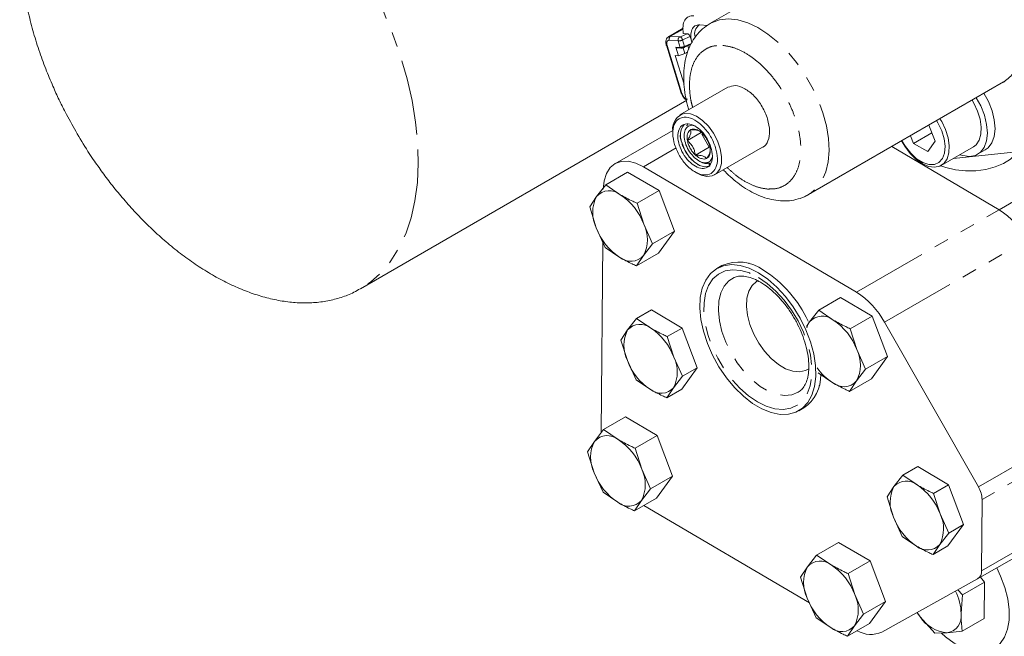
# Model space of a CAD drawing. Units: millimetres. Extents: x 11 to 1180, y 5 to 832.
# Drawn here: x 805 to 888, y 574 to 626 of the extents above; entities that cross this region are included whole.
import ezdxf

# ---------------------------------------------------------------- set-up
doc = ezdxf.new("R2010")
doc.units = ezdxf.units.MM
doc.linetypes.add('PHANTOM', pattern=[12.7, 6.35, -1.27, 1.27, -1.27, 1.27, -1.27])

msp = doc.modelspace()

# ---------------------------------------------------------------- linework, layer by layer
at = {"color": 7, "linetype": 'Continuous', "lineweight": 0}
for p, q in [((873.511254, 631.632015), (862.712148, 625.397824)), ((861.851536, 625.296473), (862.504337, 625.2474)), ((860.447133, 625.001341), (859.226027, 624.296412)), ((860.796509, 624.547801), (860.46365, 624.572823)), ((859.034922, 623.58619), (860.288244, 619.534181)), ((860.569388, 623.398522), (861.086379, 623.629682)), ((861.038809, 624.303427), (861.203531, 623.770877)), ((859.77688, 622.714968), (860.048441, 622.694554)), ((860.528873, 620.283762), (859.77688, 622.714968)), ((860.048441, 622.694554), (859.822843, 623.423915)), ((859.884813, 623.364244), (860.272568, 623.335095)), ((860.048441, 622.694554), (860.59784, 622.887624)), ((860.59784, 622.887624), (860.452269, 623.358257)), ((860.569388, 623.398522), (860.568653, 623.39822)), ((860.59784, 622.887624), (860.837437, 623.025941)), ((860.846068, 623.522233), (860.93008, 623.250621)), ((871.029972, 610.989369), (887.46939, 620.479643)), ((887.458772, 620.473514), (887.482968, 620.45127)), ((887.469363, 620.47969), (887.50915, 620.503425)), ((864.221238, 620.036676), (860.179681, 617.703535)), ((860.289389, 619.533826), (860.386321, 619.31084)), ((833.251251, 603.054037), (860.76363, 618.936596)), ((859.57483, 616.401365), (854.694656, 613.5841)), ((859.574603, 616.36617), (859.574603, 616.15829)), ((860.542226, 616.074726), (860.542226, 615.951175)), ((860.805382, 615.53455), (861.972815, 616.208495)), ((861.085897, 616.4662), (861.080801, 616.449277)), ((861.103343, 616.460966), (861.085897, 616.4662)), ((862.046301, 616.178035), (862.028855, 616.183269)), ((862.038447, 616.090742), (862.652704, 614.988679)), ((862.058651, 616.155876), (862.046301, 616.178035)), ((881.416119, 616.198306), (879.866678, 615.303832)), ((881.694463, 615.491965), (881.163512, 616.839337)), ((860.810477, 615.551474), (860.805382, 615.53455)), ((860.817732, 615.512392), (860.805382, 615.53455)), ((879.614071, 615.944864), (879.866678, 615.303832)), ((879.866678, 615.303832), (881.091376, 614.60918)), ((881.091376, 614.60918), (881.694463, 615.491965)), ((883.247123, 614.037277), (896.120109, 615.362282)), ((862.652704, 614.988679), (861.485271, 614.314734)), ((862.72619, 614.958219), (862.713839, 614.980377)), ((862.72619, 614.958219), (862.721094, 614.941295)), ((863.100443, 612.644077), (867.142, 614.977218)), ((887.101579, 609.70709), (878.043027, 615.03792)), ((882.22221, 613.445608), (884.92306, 615.004775)), ((885.282406, 614.382302), (885.928984, 614.755564)), ((861.485271, 614.314734), (861.47292, 614.336893)), ((861.502717, 614.3095), (861.485271, 614.314734)), ((861.76424, 613.834355), (861.871232, 613.77257)), ((862.445675, 614.026569), (862.428229, 614.031803)), ((862.45077, 614.043493), (862.445675, 614.026569)), ((853.921969, 611.813513), (855.771253, 612.881081)), ((858.424742, 611.319541), (855.771253, 612.881081)), ((857.108368, 613.329284), (875.068036, 602.760273)), ((861.459707, 612.892841), (861.639726, 612.788884)), ((853.152194, 610.828521), (853.921969, 611.813513)), ((853.921969, 611.813513), (855.153454, 610.97775)), ((856.575459, 610.251972), (858.424742, 611.319541)), ((859.729202, 607.898002), (858.424742, 611.319541)), ((852.57294, 609.953515), (853.152194, 610.828521)), ((856.575459, 610.251972), (857.132428, 608.48621)), ((871.029047, 610.988835), (870.677089, 610.817614)), ((853.12991, 608.187753), (852.57294, 609.953515)), ((853.877401, 606.531976), (853.12991, 608.187753)), ((857.132428, 608.48621), (857.879919, 606.830433)), ((857.879919, 606.830433), (859.729202, 607.898002)), ((858.380173, 606.038004), (859.729202, 607.898002)), ((853.534957, 590.902532), (853.670711, 606.989817)), ((855.108885, 605.696213), (853.877401, 606.531976)), ((857.879919, 606.830433), (857.110144, 605.845442)), ((856.53089, 604.970435), (858.380173, 606.038004)), ((857.110144, 605.845442), (856.53089, 604.970435)), ((863.710975, 605.001108), (863.293393, 604.760043)), ((866.006586, 605.218889), (865.93831, 605.18798)), ((871.881637, 601.244502), (873.73092, 602.312071)), ((876.384409, 600.75053), (873.73092, 602.312071)), ((856.52566, 600.543471), (857.779637, 601.267377)), ((860.371891, 599.741871), (857.779637, 601.267377)), ((871.111862, 600.259511), (871.881637, 601.244502)), ((871.881637, 601.244502), (873.113121, 600.408739)), ((856.52566, 600.543471), (855.773649, 599.58121)), ((857.728726, 599.726995), (856.52566, 600.543471)), ((874.535126, 599.682962), (876.384409, 600.75053)), ((877.68887, 597.328991), (876.384409, 600.75053)), ((855.773649, 599.58121), (855.207763, 598.726397)), ((859.117915, 599.017966), (860.371891, 599.741871)), ((861.646249, 596.399291), (860.371891, 599.741871)), ((870.856762, 599.874162), (871.111862, 600.259511)), ((874.535126, 599.682962), (875.092096, 597.917199)), ((877.439609, 600.225586), (885.351383, 586.343062)), ((855.207763, 598.726397), (855.751879, 597.001383)), ((859.662032, 597.292952), (859.117915, 599.017966)), ((875.092096, 597.917199), (875.839586, 596.261423)), ((855.751879, 597.001383), (856.48212, 595.383816)), ((860.392272, 595.675386), (859.662032, 597.292952)), ((875.839586, 596.261423), (877.68887, 597.328991)), ((876.339841, 595.468993), (877.68887, 597.328991)), ((860.328351, 594.582216), (861.646249, 596.399291)), ((860.392272, 595.675386), (861.646249, 596.399291)), ((875.839586, 596.261423), (875.069811, 595.276431)), ((856.48212, 595.383816), (857.685185, 594.56734)), ((859.640261, 594.713125), (860.392272, 595.675386)), ((873.068552, 595.127203), (871.837068, 595.962966)), ((874.490557, 594.401425), (876.339841, 595.468993)), ((859.074375, 593.858311), (859.640261, 594.713125)), ((859.074375, 593.858311), (860.328351, 594.582216)), ((871.907588, 594.847767), (871.968498, 594.891435)), ((875.069811, 595.276431), (874.490557, 594.401425)), ((870.214331, 592.771329), (870.631913, 593.012394)), ((853.747808, 591.174893), (855.597091, 592.242461)), ((858.25058, 590.68092), (855.597091, 592.242461)), ((852.978033, 590.189901), (853.747808, 591.174893)), ((853.747808, 591.174893), (854.979292, 590.33913)), ((856.401297, 589.613352), (858.25058, 590.68092)), ((859.55504, 587.259382), (858.25058, 590.68092)), ((852.398779, 589.314895), (852.978033, 590.189901)), ((856.401297, 589.613352), (856.958267, 587.84759)), ((852.955749, 587.549133), (852.398779, 589.314895)), ((856.958267, 587.84759), (857.705757, 586.191813)), ((878.975245, 587.332208), (880.229221, 588.056113)), ((882.821476, 586.530608), (880.229221, 588.056113)), ((853.703239, 585.893356), (852.955749, 587.549133)), ((857.705757, 586.191813), (859.55504, 587.259382)), ((858.206011, 585.399384), (859.55504, 587.259382)), ((878.975245, 587.332208), (878.223234, 586.369947)), ((880.17831, 586.515732), (878.975245, 587.332208)), ((857.705757, 586.191813), (856.935982, 585.206821)), ((878.223234, 586.369947), (877.657348, 585.515133)), ((881.5675, 585.806703), (882.821476, 586.530608)), ((884.095833, 583.188028), (882.821476, 586.530608)), ((854.934723, 585.057593), (853.703239, 585.893356)), ((856.356728, 584.331815), (858.206011, 585.399384)), ((877.657348, 585.515133), (878.201464, 583.79012)), ((882.111616, 584.081689), (881.5675, 585.806703)), ((897.319533, 585.540546), (885.28599, 578.59373)), ((856.935982, 585.206821), (856.356728, 584.331815)), ((871.096847, 576.578233), (857.146564, 584.787778)), ((885.65961, 585.281704), (885.608994, 579.283617)), ((878.201464, 583.79012), (878.931705, 582.172553)), ((882.841857, 582.464123), (882.111616, 584.081689)), ((882.777936, 581.370953), (884.095833, 583.188028)), ((882.841857, 582.464123), (884.095833, 583.188028)), ((878.931705, 582.172553), (880.13477, 581.356077)), ((882.089846, 581.501862), (882.841857, 582.464123)), ((871.707476, 580.605882), (873.556759, 581.673451)), ((876.210248, 580.11191), (873.556759, 581.673451)), ((881.523959, 580.647048), (882.089846, 581.501862)), ((881.523959, 580.647048), (882.777936, 581.370953)), ((870.937701, 579.62089), (871.707476, 580.605882)), ((871.707476, 580.605882), (872.93896, 579.770119)), ((870.358447, 578.745884), (870.937701, 579.62089)), ((874.360965, 579.044341), (876.210248, 580.11191)), ((877.514708, 576.690371), (876.210248, 580.11191)), ((870.915416, 576.980122), (870.358447, 578.745884)), ((874.360965, 579.044341), (874.917935, 577.278579)), ((885.851036, 578.315578), (885.521924, 578.729932)), ((885.28599, 578.59373), (877.219267, 574.114325)), ((885.851036, 578.315578), (884.001753, 577.248009)), ((885.825304, 575.266281), (885.851036, 578.315578)), ((874.917935, 577.278579), (875.665425, 575.622802)), ((884.001753, 577.248009), (883.623631, 577.670632)), ((883.893626, 575.668368), (884.001753, 577.248009)), ((871.662907, 575.324345), (870.915416, 576.980122)), ((875.665425, 575.622802), (877.514708, 576.690371)), ((876.165679, 574.830373), (877.514708, 576.690371)), ((875.665425, 575.622802), (874.89565, 574.637811)), ((880.182127, 575.759584), (880.427344, 575.409897)), ((880.427344, 575.409897), (881.665166, 574.026398)), ((872.894391, 574.488582), (871.662907, 575.324345)), ((874.316396, 573.762805), (876.165679, 574.830373)), ((874.89565, 574.637811), (874.316396, 573.762805)), ((885.825304, 575.266281), (883.976021, 574.198713)), ((881.665166, 574.026398), (882.725333, 574.057563)), ((882.725333, 574.057563), (883.976021, 574.198713))]:
    msp.add_line(p, q, dxfattribs=at)
at = {"color": 8, "linetype": 'PHANTOM', "lineweight": 0}
for p, q in [((860.44944, 624.941479), (859.392141, 624.331113)), ((860.220888, 624.290426), (860.796509, 624.547801)), ((859.097975, 623.557563), (860.351296, 619.505553)), ((859.284154, 623.995886), (860.040039, 623.939063)), ((859.392141, 624.331113), (860.148026, 624.27429)), ((860.040039, 623.939063), (860.208342, 623.394936)), ((860.404351, 624.019744), (861.038809, 624.303427)), ((860.572654, 623.475617), (860.404351, 624.019744)), ((861.13821, 623.728492), (860.572654, 623.475617)), ((859.822843, 623.423915), (860.208342, 623.394936)), ((859.96137, 623.369912), (860.308832, 623.343792)), ((887.101579, 609.70709), (898.057492, 616.031804)), ((857.108368, 613.329284), (859.857592, 614.916377)), ((875.068036, 602.760273), (887.101579, 609.70709)), ((877.439609, 600.225586), (889.473153, 607.172403)), ((885.351383, 586.343062), (897.384926, 593.289879)), ((897.693153, 592.228521), (885.65961, 585.281704)), ((885.608994, 579.283617), (897.642538, 586.230433))]:
    msp.add_line(p, q, dxfattribs=at)
at = {"color": 8, "linetype": 'PHANTOM', "lineweight": 0, "flags": 128}
for points in [[(809.942795, 643.86433), (810.944935, 644.319085), (812.103521, 644.656388), (813.333637, 644.831963), (814.625921, 644.844476), (815.970537, 644.693831), (817.357252, 644.381173), (818.775513, 643.908883), (820.214526, 643.280556), (821.663339, 642.500972), (823.110926, 641.576066), (824.546269, 640.512875), (825.958445, 639.319493), (827.336706, 638.005001), (828.670564, 636.579402), (829.949865, 635.053548), (831.164875, 633.43905), (832.306346, 631.748196), (833.365592, 629.993855), (834.334549, 628.189377), (835.205845, 626.348496), (835.972848, 624.485223), (836.62972, 622.613737), (837.171463, 620.748282), (837.593954, 618.903056), (837.893976, 617.092101), (838.069248, 615.3292), (838.118434, 613.62777)], [(862.71711, 625.400682), (862.85511, 625.474867), (863.523668, 625.71125), (864.263569, 625.787407), (865.059045, 625.701716), (865.89314, 625.456002), (866.748078, 625.055502), (867.605637, 624.508753), (868.447541, 623.827407), (869.255844, 623.025986), (870.013319, 622.121572), (870.703823, 621.133439), (871.312638, 620.082649), (871.826788, 618.991596), (872.235316, 617.883536), (872.529514, 616.782084), (872.703112, 615.710717), (872.75241, 614.692267), (872.676357, 613.748442), (872.476574, 612.899358), (872.157319, 612.163112), (871.725397, 611.555394), (871.190013, 611.089159), (871.029047, 610.988835)], [(859.229204, 624.298216), (859.299871, 624.325013), (859.392141, 624.331113)], [(860.572654, 623.475617), (860.577383, 623.457849), (860.580212, 623.441366), (860.58103, 623.4268), (860.579807, 623.414712), (860.576591, 623.405567), (860.571503, 623.399714), (860.569388, 623.398522)], [(860.351296, 619.505553), (860.322614, 619.509961), (860.301937, 619.518183), (860.290058, 619.529906), (860.288244, 619.534181)], [(838.118434, 613.62777), (838.04116, 612.00076), (837.838015, 610.460551), (837.510545, 609.018867), (837.061242, 607.686679), (836.493524, 606.474126), (835.811714, 605.390436), (835.021, 604.443857), (834.1274, 603.641593), (833.224596, 603.03872)], [(866.798105, 604.008599), (867.548443, 603.495174), (868.277106, 602.852742), (868.96422, 602.098824), (869.59104, 601.253988), (870.14047, 600.341277), (870.597522, 599.385589), (870.949729, 598.41299), (871.187484, 597.450013), (871.304301, 596.522924), (871.296994, 595.657011), (871.165762, 594.875895), (870.914185, 594.200882), (870.549125, 593.650385), (870.08054, 593.23942), (869.521213, 592.979198), (868.886399, 592.876816), (868.193415, 592.935066), (867.461164, 593.152361), (866.709619, 593.522773), (865.959282, 594.036198), (865.230618, 594.67863), (864.543505, 595.432547), (863.916684, 596.277384), (863.367254, 597.190095), (862.910202, 598.145783), (862.557995, 599.118381), (862.320241, 600.081359), (862.203424, 601.008448), (862.210731, 601.874361), (862.341963, 602.655477), (862.59354, 603.33049), (862.958599, 603.880987), (863.427184, 604.291951), (863.986512, 604.552174), (864.621326, 604.654556), (865.314309, 604.596306), (866.046561, 604.379011), (866.798105, 604.008599)], [(864.764494, 604.007994), (864.301499, 603.721641), (863.908417, 603.275203), (863.625772, 602.694783), (863.462647, 601.999036), (863.424286, 601.210324), (863.511921, 600.353998), (863.722737, 599.457579), (864.049956, 598.549879), (864.483061, 597.660074), (865.008134, 596.816761), (865.608297, 596.047046), (866.26426, 595.375667), (866.954941, 594.824205), (867.65814, 594.410382), (868.351255, 594.1475), (869.012011, 594.044008), (869.619169, 594.103232), (870.153214, 594.323269), (870.23873, 594.378472)]]:
    msp.add_lwpolyline(points, dxfattribs=at)
at = {"color": 7, "linetype": 'Continuous', "lineweight": 0, "flags": 128}
for points in [[(859.034922, 623.58619), (859.036737, 623.581915), (859.048615, 623.570193), (859.069293, 623.56197), (859.097975, 623.557563)], [(859.211821, 624.287575), (859.219403, 624.292452), (859.229204, 624.298216)], [(860.272944, 623.335068), (860.279158, 623.334971), (860.281334, 623.335092)], [(885.817086, 619.525789), (886.194606, 618.830913), (886.502601, 618.049326), (886.690995, 617.274443), (886.750978, 616.542496), (886.679747, 615.88771), (886.480631, 615.340703), (886.162941, 614.927052), (885.928984, 614.755564)], [(885.170508, 619.152527), (885.548027, 618.457652), (885.856022, 617.676064), (886.044416, 616.901181), (886.1044, 616.169234), (886.033168, 615.514448), (885.834052, 614.967441), (885.516362, 614.553791), (885.094953, 614.292837), (884.589529, 614.196784), (884.023724, 614.270122), (883.784056, 614.347242)], [(885.278292, 618.023244), (884.955932, 618.700347), (884.810437, 618.944662)], [(860.591752, 617.834061), (861.067268, 617.796038), (861.578775, 617.593252), (862.094133, 617.238442), (862.58096, 616.753904), (863.008667, 616.170082), (863.35038, 615.523661), (863.584627, 614.855257), (863.696689, 614.206869), (863.679527, 613.619237), (863.534217, 613.129284), (863.269891, 612.767796), (862.903156, 612.557486), (862.457057, 612.51157), (861.959622, 612.632931), (861.639726, 612.788884)], [(884.92306, 615.004775), (885.153463, 615.182344), (885.41621, 615.566947), (885.564774, 616.072983), (885.591147, 616.67317), (885.493905, 617.335153), (885.278292, 618.023244)], [(882.259471, 616.37083), (881.941067, 617.030358), (881.825355, 617.221411)], [(882.109587, 617.385495), (882.255082, 617.141179), (882.577443, 616.464076)], [(860.750457, 616.779352), (860.775997, 616.809163), (860.840154, 616.871129)], [(882.577443, 616.464076), (882.793056, 615.775986), (882.890297, 615.114003), (882.863925, 614.513816), (882.71536, 614.00778), (882.452613, 613.623176), (882.089848, 613.380739), (881.646621, 613.293538), (881.146827, 613.366273), (880.617411, 613.595025), (880.086912, 613.96746), (879.583931, 614.463502), (879.135584, 615.056407), (878.866673, 615.513401)], [(878.89575, 615.530186), (879.193827, 615.030504), (879.641524, 614.465095), (880.141263, 614.007856), (880.661643, 613.687516), (881.169966, 613.524204), (881.634293, 613.528182), (882.025449, 613.699198), (882.318855, 614.026509), (882.496076, 614.489547), (882.545976, 615.059218), (882.465421, 615.699727), (882.259471, 616.37083)], [(860.358309, 615.307026), (860.603624, 614.720751), (860.955925, 614.182018), (861.380723, 613.74356), (861.836439, 613.448298), (862.278463, 613.325133), (862.663526, 613.386122), (862.728355, 613.419115)], [(882.183063, 613.424072), (882.602837, 613.275573), (883.408199, 613.083558), (884.261838, 612.989609), (885.128805, 612.997572), (885.973607, 613.107122), (886.761657, 613.313774), (887.460693, 613.609067), (888.042096, 613.980911), (888.482064, 614.414085), (888.606814, 614.588945)], [(853.708275, 611.441232), (853.77935, 612.158104), (853.977103, 612.771271), (854.293933, 613.25717), (854.717665, 613.597129), (855.232016, 613.778083), (855.81722, 613.793077), (856.450786, 613.641536), (857.108368, 613.329284)], [(866.801321, 604.38971), (867.585761, 603.854887), (868.348655, 603.188256), (869.070245, 602.407083), (869.731841, 601.5316), (870.31631, 600.584481), (870.808513, 599.590257), (871.195702, 598.574676), (871.467851, 597.564042), (871.617909, 596.584531), (871.641992, 595.66151), (871.539474, 594.818885), (871.313011, 594.078481), (870.968469, 593.459473), (870.514771, 592.977893), (869.963667, 592.646214), (869.329431, 592.473025), (868.628489, 592.462814), (867.878995, 592.615843), (867.100361, 592.928151), (866.312753, 593.391647), (865.536569, 593.994328), (864.791913, 594.720585), (864.098069, 595.551608), (863.47301, 596.465873), (862.932923, 597.439703), (862.491796, 598.447875), (862.161055, 599.464278), (861.949264, 600.462588), (861.861911, 601.416949), (861.901256, 602.302644), (862.066281, 603.096733), (862.352712, 603.778651), (862.753131, 604.330735), (863.257167, 604.738687), (863.851765, 604.991942), (864.521525, 605.08394), (865.249103, 605.012299), (866.015652, 604.778874), (866.801321, 604.38971)], [(866.720436, 603.694481), (866.641148, 603.649207), (866.26109, 603.312846), (865.985693, 602.839097), (865.82623, 602.247354), (865.789232, 601.561845), (865.876213, 600.810634), (866.083611, 600.024476), (866.402936, 599.235555), (866.821115, 598.476171), (867.321026, 597.777413), (867.882205, 597.167889), (868.481676, 596.672551), (869.094896, 596.311679), (869.696761, 596.100048), (870.26263, 596.046321), (870.769336, 596.152699), (871.005376, 596.271941)], [(870.879616, 599.76725), (870.9763, 600.027943), (871.111862, 600.259511)], [(886.897434, 579.523997), (887.225536, 578.832382), (887.584743, 577.865284), (887.827594, 576.906182), (887.947105, 575.982668), (887.939836, 575.121311), (887.805997, 574.346891), (887.549439, 573.681684), (887.177541, 573.14483), (886.701004, 572.751771), (886.133535, 572.513816), (885.49146, 572.437809), (884.79325, 572.525938), (884.058992, 572.775668), (883.309809, 573.179813), (882.567252, 573.726748), (882.227596, 574.027906)], [(880.427344, 575.409897), (880.179031, 575.748889), (880.174628, 575.75542)]]:
    msp.add_lwpolyline(points, dxfattribs=at)
at = {"color": 7, "linetype": 'Continuous', "lineweight": 0}
for centre, radius, start, end in [((862.363551, 624.5379), 0.94069, 127.61871021, 196.12666924), ((860.894346, 616.538031), 1.330885, 103.14185627, 187.41947788), ((861.720457, 615.960245), 1.510677, 141.62012029, 205.62008126), ((862.439101, 614.60859), 1.010646, 235.81353666, 287.16930434), ((854.22996, 609.868687), 1.443212, 50.21655919, 138.31244263), ((855.753099, 609.486095), 2.926911, 152.70000887, 206.33302012), ((852.420839, 606.775597), 5.012511, 19.95418428, 56.96448451), ((883.394535, 603.861782), 6.921691, 28.57420928, 57.61748275), ((857.841499, 609.898366), 5.012511, 199.95418428, 236.96448451), ((854.50924, 607.187868), 2.926911, 332.70000887, 26.33302012), ((856.032378, 606.805276), 1.443212, 230.21655919, 318.31244263), ((865.140867, 601.746218), 3.555123, 54.23101116, 113.71616174), ((861.607842, 595.898263), 10.379825, 25.19619397, 57.2772952), ((871.360992, 596.914965), 6.921691, 28.57420928, 57.61748275), ((872.189628, 599.299676), 1.443212, 50.21655919, 138.31244263), ((870.380507, 596.206587), 5.012511, 19.95418428, 56.96448451), ((858.314533, 598.269763), 2.859367, 152.70000887, 206.33302012), ((856.826543, 598.643526), 1.409907, 50.21655922, 138.31244262), ((855.059171, 595.621815), 4.896838, 19.95418426, 56.96448452), ((872.468907, 596.618857), 2.926911, 332.70000887, 26.33302012), ((860.354739, 598.67252), 4.896838, 199.95418428, 236.96448451), ((857.099378, 596.024572), 2.859367, 332.70000887, 26.33302012), ((875.446136, 598.935417), 4.489477, 214.74571654, 238.02221687), ((868.813758, 595.698076), 3.243235, 304.09723092, 2.03713068), ((858.587367, 595.650809), 1.409907, 230.21655919, 318.31244263), ((873.992046, 596.236265), 1.443212, 230.21655919, 318.31244263), ((854.055799, 589.230067), 1.443212, 50.21655919, 138.31244263), ((852.246678, 586.136977), 5.012511, 19.95418428, 56.96448451), ((855.578937, 588.847475), 2.926911, 152.70000887, 206.33302012), ((854.335078, 586.549248), 2.926911, 332.70000887, 26.33302012), ((857.667338, 589.259746), 5.012511, 199.95418428, 236.96448451), ((880.764117, 585.0585), 2.859367, 152.70000887, 206.33302012), ((879.276128, 585.432263), 1.409907, 50.21655922, 138.31244262), ((877.508756, 582.410552), 4.896838, 19.95418426, 56.96448452), ((883.478198, 585.22364), 2.182185, 1.52473816, 30.86270177), ((855.858217, 586.166656), 1.443212, 230.21655919, 318.31244263), ((882.804324, 585.461257), 4.896838, 199.95418428, 236.96448451), ((879.548963, 582.813309), 2.859367, 332.70000887, 26.33302012), ((881.036952, 582.439546), 1.409907, 230.21655919, 318.31244263), ((873.538605, 578.278464), 2.926911, 152.70000887, 206.33302012), ((872.015466, 578.661056), 1.443212, 50.21655919, 138.31244263), ((870.206345, 575.567966), 5.012511, 19.95418428, 56.96448451), ((884.856073, 579.215575), 0.75599, 304.65825433, 5.16378064), ((872.294746, 575.980237), 2.926911, 332.70000887, 26.33302012), ((879.383114, 575.565926), 4.511675, 1.3010764, 26.26612254), ((875.627006, 578.690735), 5.012511, 199.95418428, 236.96448451), ((882.943308, 577.056588), 3.006936, 213.20463534, 265.84294517), ((882.494332, 575.45418), 1.415592, 279.39170744, 8.7026491), ((873.817885, 575.597645), 1.443212, 230.21655919, 318.31244263), ((876.278469, 576.231853), 2.317115, 239.96311608, 293.95513803)]:
    msp.add_arc(centre, radius, start, end, dxfattribs=at)
at = {"color": 8, "linetype": 'PHANTOM', "lineweight": 0}
for centre, radius, start, end in [((859.563295, 624.090973), 0.294892, 125.47841574, 198.8109688), ((860.042294, 624.791734), 0.852674, 269.84849762, 295.12622095), ((859.965034, 623.919499), 0.450609, 12.85396706, 55.40327408), ((860.283884, 623.411662), 0.077371, 192.4846788, 261.87149076)]:
    msp.add_arc(centre, radius, start, end, dxfattribs=at)
at = {"color": 7, "linetype": 'Continuous', "lineweight": 0}
for points, knots in [([(809.968636, 643.858427), (809.7463, 643.738765), (809.181712, 643.434904), (808.364668, 642.790343), (807.513854, 641.945926), (806.75712, 640.961744), (806.097296, 639.848243), (805.54206, 638.607394), (805.097489, 637.244093), (804.78199, 635.817508), (804.586957, 634.351734), (804.501503, 632.869852), (804.519477, 631.330325), (804.640676, 629.743555), (804.863908, 628.120998), (805.186652, 626.475726), (805.604333, 624.823811), (806.108177, 623.18844), (806.677354, 621.616626), (807.255482, 620.218148), (807.80958, 619.010767), (808.437428, 617.739932), (808.928013, 616.863327), (809.2309, 616.322112)], [0, 0, 0, 0, 0.032968006, 0.083716955, 0.134829106, 0.186364672, 0.238391891, 0.290987149, 0.344236894, 0.398241245, 0.447131449, 0.496206349, 0.545446462, 0.594820881, 0.644275867, 0.693720374, 0.742993264, 0.791778094, 0.839334242, 0.883322858, 0.917552714, 0.949097146, 1, 1, 1, 1]), ([(862.719348, 625.400631), (862.502794, 625.25947), (862.053259, 624.96644), (861.514342, 624.370444), (861.082647, 623.68201), (860.77199, 622.922496), (860.572047, 622.090635), (860.484359, 621.207416), (860.501504, 620.297764), (860.619463, 619.387686), (860.765874, 618.666317), (860.896926, 618.253987), (860.933556, 618.138737)], [0, 0, 0, 0, 0.10373222, 0.215333465, 0.319304498, 0.426441424, 0.535863174, 0.64575217, 0.754270123, 0.859860827, 0.960829998, 1, 1, 1, 1]), ([(861.038809, 624.303427), (861.027187, 624.333338), (861.009439, 624.379015), (860.971077, 624.434643), (860.931038, 624.480811), (860.885135, 624.516633), (860.836981, 624.541052), (860.810616, 624.545448), (860.796509, 624.547801)], [0, 0, 0, 0, 0.240032336, 0.366553703, 0.497384235, 0.707269996, 0.843362977, 1, 1, 1, 1]), ([(859.233876, 624.291499), (859.215855, 624.283917), (859.13639, 624.250485), (859.041431, 624.113211), (858.990088, 623.934263), (858.995318, 623.755755), (859.017035, 623.621427), (859.053854, 623.542925), (859.065704, 623.517658)], [0, 0, 0, 0, 0.069536818, 0.306629248, 0.558955142, 0.730458984, 0.913244354, 1, 1, 1, 1]), ([(859.822843, 623.423915), (859.825094, 623.418095), (859.829694, 623.406199), (859.84186, 623.390748), (859.857767, 623.377687), (859.880829, 623.366454), (859.91649, 623.359136), (859.944765, 623.365925), (859.96137, 623.369912)], [0, 0, 0, 0, 0.114143433, 0.233265536, 0.358654615, 0.491416545, 0.701331934, 1, 1, 1, 1]), ([(860.273039, 623.335995), (860.278794, 623.335311), (860.299997, 623.332791), (860.342091, 623.335904), (860.40634, 623.344691), (860.45465, 623.358158), (860.481958, 623.365771)], [0, 0, 0, 0, 0.0960604061, 0.3539115437, 0.6347879777, 1, 1, 1, 1]), ([(864.224645, 620.027787), (864.425624, 620.102104), (864.836867, 620.254174), (865.648105, 619.969553), (866.45353, 619.33692), (867.16672, 618.415889), (867.43912, 617.71483), (867.575321, 617.3643)], [0, 0, 0, 0, 0.1928704903, 0.3946528677, 0.5964352451, 0.7982176226, 1, 1, 1, 1]), ([(860.386321, 619.31084), (860.441716, 619.229531), (860.518747, 619.116465), (860.652777, 618.997988), (860.723336, 618.958911), (860.76363, 618.936596)], [0, 0, 0, 0, 0.523409794, 0.727835476, 1, 1, 1, 1]), ([(867.575321, 617.3643), (867.655829, 617.015561), (867.816845, 616.318081), (867.635218, 615.500269), (867.379412, 615.036597), (867.147515, 614.987665), (867.137706, 614.985595)], [0, 0, 0, 0, 0.328497215, 0.656994431, 0.985491646, 1, 1, 1, 1]), ([(809.2309, 616.322112), (809.56964, 615.75371), (810.047779, 614.951398), (810.812441, 613.800989), (811.49505, 612.82989), (812.348112, 611.706862), (813.284147, 610.569085), (814.305155, 609.429909), (815.397275, 608.317082), (816.550412, 607.250504), (817.754578, 606.247029), (819.000051, 605.320935), (820.277182, 604.484489), (821.576343, 603.748274), (822.88792, 603.121402), (824.202327, 602.611654), (825.510053, 602.225562), (826.801664, 601.968554), (828.067994, 601.844754), (829.299621, 601.858021), (830.489007, 602.008333), (831.622612, 602.305614), (832.536265, 602.651935), (833.039332, 602.951305), (833.212423, 603.05431)], [0, 0, 0, 0, 0.054948347, 0.077560768, 0.115071724, 0.154120083, 0.196070517, 0.239899358, 0.28517776, 0.331558977, 0.378790207, 0.426680502, 0.47508418, 0.523889798, 0.573012925, 0.622391284, 0.67198138, 0.721756052, 0.771702598, 0.821821257, 0.872123908, 0.922632919, 0.973380101, 1, 1, 1, 1]), ([(861.418283, 614.092254), (861.269961, 614.250752), (860.973317, 614.567748), (860.663129, 615.193838), (860.51719, 615.814517), (860.561687, 616.355063), (860.791724, 616.714795), (861.105869, 616.866246), (861.348031, 616.79523), (861.434313, 616.769927)], [0, 0, 0, 0, 0.1525899, 0.3051798, 0.4577697, 0.6103596, 0.7629495, 0.9155394, 1, 1, 1, 1]), ([(860.752863, 616.781152), (860.753596, 616.782425), (860.774932, 616.81952), (860.806907, 616.836497), (860.837784, 616.852891)], [0, 0, 0, 0, 0.034340568, 1, 1, 1, 1]), ([(861.080801, 616.449277), (861.093143, 616.3931), (861.116217, 616.288072), (861.079286, 616.077528), (860.978294, 615.830002), (860.868958, 615.648536), (860.810477, 615.551474)], [0, 0, 0, 0, 0.267438668, 0.5, 0.732561332, 1, 1, 1, 1]), ([(862.028855, 616.183269), (861.985282, 616.227411), (861.903819, 616.309937), (861.699746, 616.39927), (861.431611, 616.451621), (861.217738, 616.457709), (861.103343, 616.460966)], [0, 0, 0, 0, 0.267438668, 0.5, 0.732561332, 1, 1, 1, 1]), ([(860.231911, 616.014893), (860.231145, 615.963807), (860.228777, 615.805719), (860.284329, 615.533282), (860.380932, 615.196933), (860.506312, 614.889073), (860.614496, 614.691185), (860.659967, 614.608009)], [0, 0, 0, 0, 0.116213633, 0.359628611, 0.56884314, 0.818777384, 1, 1, 1, 1]), ([(860.375403, 615.234983), (860.377216, 615.228734), (860.413773, 615.102756), (860.507925, 614.889034), (860.614973, 614.691173), (860.659967, 614.608009)], [0, 0, 0, 0, 0.029364407, 0.592025228, 1, 1, 1, 1]), ([(860.817732, 615.512392), (860.909058, 615.432516), (861.0798, 615.283182), (861.278973, 615.001795), (861.414085, 614.683426), (861.452417, 614.457654), (861.47292, 614.336893)], [0, 0, 0, 0, 0.267438668, 0.5, 0.732561332, 1, 1, 1, 1]), ([(860.659967, 614.608009), (860.767223, 614.441486), (860.917369, 614.208374), (861.12874, 613.964891), (861.220112, 613.882478), (861.256984, 613.849222)], [0, 0, 0, 0, 0.598652081, 0.838044692, 1, 1, 1, 1]), ([(862.45077, 614.043493), (862.509252, 614.140554), (862.618587, 614.32202), (862.71958, 614.569547), (862.75651, 614.780091), (862.733436, 614.885118), (862.721094, 614.941295)], [0, 0, 0, 0, 0.267438668, 0.5, 0.732561332, 1, 1, 1, 1]), ([(862.890696, 614.089768), (862.840266, 613.985418), (862.72542, 613.747777), (862.362138, 613.632294), (861.89543, 613.719913), (861.577332, 613.96814), (861.418283, 614.092254)], [0, 0, 0, 0, 0.206951104, 0.471300736, 0.735650368, 1, 1, 1, 1]), ([(861.502717, 614.3095), (861.617112, 614.306244), (861.830985, 614.300156), (862.09912, 614.247805), (862.303193, 614.158471), (862.384656, 614.075945), (862.428229, 614.031803)], [0, 0, 0, 0, 0.267438668, 0.5, 0.732561332, 1, 1, 1, 1]), ([(862.64924, 613.417057), (862.648205, 613.419006), (862.639427, 613.435528), (862.632543, 613.47142), (862.631717, 613.519843), (862.64324, 613.56557), (862.666111, 613.602777), (862.697736, 613.631341), (862.724103, 613.639072), (862.73744, 613.642982)], [0, 0, 0, 0, 0.021552945, 0.1827320566, 0.3477062025, 0.5088758587, 0.6738467426, 0.8350258542, 1, 1, 1, 1]), ([(861.663804, 613.525425), (861.672937, 613.518631), (861.704814, 613.49492), (861.737896, 613.481043), (861.761499, 613.471143)], [0, 0, 0, 0, 0.286508633, 1, 1, 1, 1]), ([(863.850999, 613.077364), (863.897875, 613.025643), (864.130344, 612.769148), (864.585154, 612.351841), (865.218852, 611.835009), (865.896006, 611.381405), (866.605665, 611.000652), (867.340606, 610.707872), (868.091987, 610.514956), (868.848816, 610.435), (869.602777, 610.473375), (870.328344, 610.65808), (870.813268, 610.836534), (871.023565, 610.98711), (871.028731, 610.990809)], [0, 0, 0, 0, 0.022612316, 0.112140838, 0.205047977, 0.30055609, 0.39805706, 0.49696406, 0.596584634, 0.696318403, 0.795912292, 0.895843445, 0.997441337, 1, 1, 1, 1]), ([(855.153454, 610.97775), (855.495974, 610.788304), (855.953689, 610.535146), (856.45044, 610.30891), (856.575459, 610.251972)], [0, 0, 0, 0, 0.748326855, 1, 1, 1, 1]), ([(856.53089, 604.970435), (856.405871, 605.027373), (855.90912, 605.253609), (855.451405, 605.506768), (855.108885, 605.696213)], [0, 0, 0, 0, 0.251673145, 1, 1, 1, 1]), ([(864.756022, 604.001346), (864.873048, 604.042341), (865.102008, 604.122548), (865.55915, 604.125999), (866.094018, 604.016028), (866.587575, 603.817423), (866.8867, 603.649008), (866.979648, 603.596675)], [0, 0, 0, 0, 0.227132156, 0.444382448, 0.67657196, 0.89949967, 1, 1, 1, 1]), ([(866.979648, 603.596675), (867.086788, 603.530569), (867.40018, 603.337205), (867.928695, 602.923829), (868.543421, 602.328734), (869.126183, 601.636846), (869.657616, 600.869465), (870.120929, 600.048366), (870.501764, 599.198717), (870.789202, 598.347074), (870.976323, 597.520727), (871.060904, 596.746408), (871.045907, 596.049473), (870.940566, 595.451142), (870.758529, 594.969919), (870.526655, 594.608072), (870.340848, 594.461982), (870.248498, 594.389373)], [0, 0, 0, 0, 0.035645039, 0.104264017, 0.173299457, 0.242729035, 0.312451866, 0.382324335, 0.452184562, 0.521825734, 0.591090006, 0.659838375, 0.728000195, 0.795695636, 0.863374633, 0.932094601, 1, 1, 1, 1]), ([(873.113121, 600.408739), (873.455642, 600.219294), (873.913357, 599.966135), (874.410107, 599.739899), (874.535126, 599.682962)], [0, 0, 0, 0, 0.748326855, 1, 1, 1, 1]), ([(859.117915, 599.017966), (858.995781, 599.07359), (858.510494, 599.294605), (858.063342, 599.541922), (857.728726, 599.726995)], [0, 0, 0, 0, 0.251673145, 1, 1, 1, 1]), ([(857.685185, 594.56734), (858.019801, 594.382266), (858.466954, 594.13495), (858.952241, 593.913935), (859.074375, 593.858311)], [0, 0, 0, 0, 0.748326855, 1, 1, 1, 1]), ([(874.490557, 594.401425), (874.365539, 594.458362), (873.868788, 594.684598), (873.411073, 594.937757), (873.068552, 595.127203)], [0, 0, 0, 0, 0.251673145, 1, 1, 1, 1]), ([(854.979292, 590.33913), (855.321812, 590.149684), (855.779527, 589.896525), (856.276278, 589.670289), (856.401297, 589.613352)], [0, 0, 0, 0, 0.748326855, 1, 1, 1, 1]), ([(881.5675, 585.806703), (881.445366, 585.862326), (880.960079, 586.083342), (880.512926, 586.330658), (880.17831, 586.515732)], [0, 0, 0, 0, 0.251673145, 1, 1, 1, 1]), ([(856.356728, 584.331815), (856.231709, 584.388753), (855.734959, 584.614989), (855.277244, 584.868147), (854.934723, 585.057593)], [0, 0, 0, 0, 0.251673145, 1, 1, 1, 1]), ([(880.13477, 581.356077), (880.469386, 581.171003), (880.916538, 580.923687), (881.401826, 580.702671), (881.523959, 580.647048)], [0, 0, 0, 0, 0.748326855, 1, 1, 1, 1]), ([(872.93896, 579.770119), (873.28148, 579.580674), (873.739195, 579.327515), (874.235946, 579.101279), (874.360965, 579.044341)], [0, 0, 0, 0, 0.748326855, 1, 1, 1, 1]), ([(883.976021, 574.198713), (883.962826, 574.317745), (883.910397, 574.790711), (883.900805, 575.292709), (883.893626, 575.668368)], [0, 0, 0, 0, 0.2516731395, 1, 1, 1, 1]), ([(874.316396, 573.762805), (874.191377, 573.819742), (873.694626, 574.045978), (873.236911, 574.299137), (872.894391, 574.488582)], [0, 0, 0, 0, 0.251673145, 1, 1, 1, 1])]:
    msp.add_open_spline(points, degree=3, knots=knots, dxfattribs=at)
for points in [[(861.345472, 626.06138), (861.191513, 626.050811), (860.883596, 626.029672), (860.569914, 625.707278), (860.401373, 625.215657), (860.442891, 624.787101), (860.46365, 624.572823)], [(861.203531, 623.770877), (861.155439, 623.980785), (861.059253, 624.400601), (861.159601, 624.913438), (861.423298, 625.257673), (861.70879, 625.28354), (861.851536, 625.296473)], [(887.50915, 620.503425), (887.816939, 620.745457), (888.432518, 621.229521), (888.984199, 622.446066), (889.24549, 623.929575), (889.125125, 625.09022), (889.064942, 625.670542)], [(859.73102, 615.200131), (859.658594, 615.516378), (859.513742, 616.148872), (859.663357, 616.928082), (860.067758, 617.425848), (860.688887, 617.564622), (861.42748, 617.323632), (862.166392, 616.739918), (862.816638, 615.90058), (863.065475, 615.260269), (863.189894, 614.940113)], [(860.122202, 615.170724), (860.066158, 615.415439), (859.95407, 615.904869), (860.069844, 616.507829), (860.382773, 616.893005), (860.863409, 617.00039), (861.434939, 616.813909), (862.006716, 616.362226), (862.509883, 615.712738), (862.702435, 615.217259), (862.798712, 614.96952)], [(860.810477, 615.551474), (860.798334, 615.65342), (860.774048, 615.857312), (860.818376, 616.117373), (860.915923, 616.328509), (861.025842, 616.409021), (861.080801, 616.449277)], [(861.103343, 616.460966), (861.168469, 616.482981), (861.298722, 616.527011), (861.535113, 616.489041), (861.784462, 616.381267), (861.94739, 616.249268), (862.028855, 616.183269)], [(862.058651, 616.155876), (862.135921, 616.075945), (862.29046, 615.916084), (862.482523, 615.618052), (862.634325, 615.299142), (862.687334, 615.086632), (862.713839, 614.980377)], [(861.47292, 614.336893), (861.395651, 614.416824), (861.241112, 614.576685), (861.049048, 614.874717), (860.897247, 615.193627), (860.844237, 615.406137), (860.817732, 615.512392)], [(863.189894, 614.940113), (863.26232, 614.623866), (863.407172, 613.991372), (863.257557, 613.212162), (862.853156, 612.714397), (862.232027, 612.575622), (861.493434, 612.816612), (860.754522, 613.400326), (860.104276, 614.239664), (859.855439, 614.879976), (859.73102, 615.200131)], [(862.798712, 614.96952), (862.854756, 614.724805), (862.966844, 614.235375), (862.85107, 613.632415), (862.538141, 613.247239), (862.057505, 613.139854), (861.485975, 613.326335), (860.914198, 613.778018), (860.411031, 614.427506), (860.218479, 614.922985), (860.122202, 615.170724)], [(862.721094, 614.941295), (862.733237, 614.839349), (862.757524, 614.635457), (862.713196, 614.375396), (862.615649, 614.16426), (862.50573, 614.083749), (862.45077, 614.043493)], [(862.428229, 614.031803), (862.363102, 614.009788), (862.23285, 613.965758), (861.996459, 614.003728), (861.74711, 614.111502), (861.584181, 614.243501), (861.502717, 614.3095)]]:
    msp.add_open_spline(points, degree=3, dxfattribs=at)
at = {"color": 8, "linetype": 'PHANTOM', "lineweight": 0}
for points, knots in [([(859.284154, 623.995886), (859.244653, 623.99278), (859.183686, 623.987988), (859.124744, 623.936116), (859.090844, 623.880246), (859.071046, 623.809742), (859.063397, 623.704911), (859.084387, 623.615464), (859.097975, 623.557563)], [0, 0, 0, 0, 0.239442952, 0.369552937, 0.499999848, 0.630109984, 0.760557048, 1, 1, 1, 1]), ([(860.148026, 624.27429), (860.152897, 624.274201), (860.162744, 624.274022), (860.18204, 624.277408), (860.202368, 624.282752), (860.214712, 624.287867), (860.220888, 624.290426)], [0, 0, 0, 0, 0.247244026, 0.499829948, 0.74973917, 1, 1, 1, 1]), ([(861.25674, 618.325308), (861.203508, 618.526459), (861.047309, 619.116703), (860.965483, 620.064455), (861.023171, 621.119818), (861.28482, 622.044581), (861.729124, 622.77975), (862.327809, 623.279816), (863.025652, 623.556084), (863.553767, 623.555868), (863.810146, 623.555763)], [0, 0, 0, 0, 0.067393845, 0.197755548, 0.333536901, 0.472199729, 0.610862557, 0.74664391, 0.877005613, 1, 1, 1, 1]), ([(863.810146, 623.555763), (864.078663, 623.516409), (864.631782, 623.435344), (865.537851, 623.038506), (866.481638, 622.422472), (867.413156, 621.583933), (868.271293, 620.574785), (869.006135, 619.460585), (869.585402, 618.315875), (870.008252, 617.181407), (870.283778, 616.058013), (870.401926, 614.947967), (870.337769, 613.893832), (870.077913, 612.968728), (869.633127, 612.233651), (869.034568, 611.733561), (868.336693, 611.457299), (867.808582, 611.457515), (867.552205, 611.457619)], [0, 0, 0, 0, 0.058258016, 0.120005665, 0.184320407, 0.25, 0.315679593, 0.379994335, 0.441741984, 0.5, 0.558258016, 0.620005665, 0.684320407, 0.75, 0.815679593, 0.879994335, 0.941741984, 1, 1, 1, 1]), ([(860.308832, 623.343792), (860.325601, 623.343513), (860.359152, 623.342956), (860.424566, 623.354352), (860.493426, 623.372611), (860.535436, 623.38994), (860.556564, 623.398655)], [0, 0, 0, 0, 0.249877122, 0.499912921, 0.748491532, 1, 1, 1, 1]), ([(860.351296, 619.505553), (860.373733, 619.446985), (860.408361, 619.356593), (860.482748, 619.245586), (860.548078, 619.168725), (860.61903, 619.104904), (860.713635, 619.041456), (860.7806, 619.027037), (860.823949, 619.017702)], [0, 0, 0, 0, 0.239442952, 0.369552937, 0.499999848, 0.630109984, 0.760557048, 1, 1, 1, 1]), ([(867.552205, 611.457619), (867.283604, 611.496717), (866.730312, 611.577255), (865.825621, 611.978289), (864.951241, 612.530117), (864.412978, 613.040477), (864.176123, 613.265053)], [0, 0, 0, 0, 0.248053466, 0.510965237, 0.784807288, 1, 1, 1, 1])]:
    msp.add_open_spline(points, degree=3, knots=knots, dxfattribs=at)
for points in [[(860.148026, 624.27429), (860.125567, 624.257223), (860.080651, 624.223089), (860.037845, 624.135273), (860.019984, 624.034761), (860.033354, 623.970962), (860.040039, 623.939063)], [(860.572654, 623.475617), (860.541744, 623.462946), (860.479924, 623.437603), (860.378693, 623.410394), (860.282541, 623.39389), (860.233075, 623.394587), (860.208342, 623.394936)]]:
    msp.add_open_spline(points, degree=3, dxfattribs=at)

doc.saveas('drawing.dxf')
